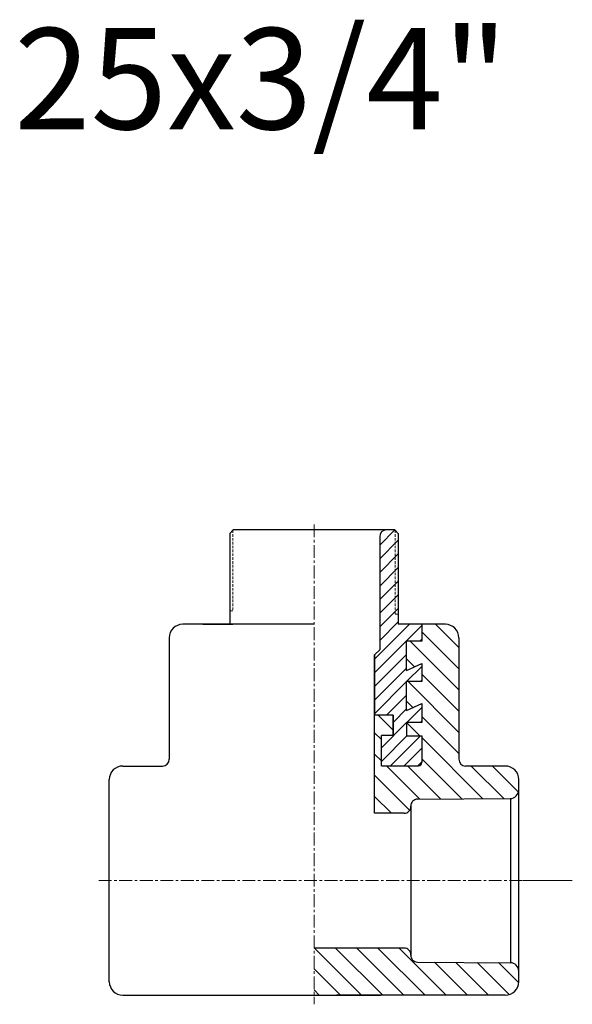
# Model space of a CAD drawing. Units: millimetres. Extents: x 1011 to 2506, y -76 to 974.
# Drawn here: x 2078 to 2160, y 503 to 650 of the extents above; entities that cross this region are included whole.
import ezdxf

# ---------------------------------------------------------------- set-up
doc = ezdxf.new("R2010")
doc.units = ezdxf.units.MM
doc.linetypes.add('CENTER', pattern=[10.16, 6.35, -1.27, 1.27, -1.27])
doc.linetypes.add('HIDDEN', pattern=[1.905, 1.27, -0.635])

msp = doc.modelspace()

# ---------------------------------------------------------------- hatches: boundary and pattern name
at = {"lineweight": 5}
h = msp.add_hatch(dxfattribs=at)
h.set_pattern_fill('ANSI31', color=256, scale=0.45, style=0)
h.set_pattern_definition([(45, (-947.354, 82.8656), (-1.0102788, 1.0102788), [])])
h.paths.add_polyline_path([(2133.98, 573.753), (2133.93, 573.803), (2132.68, 573.803, 0.4142136), (2131.68, 572.803), (2131.68, 559.803), (2134.43, 559.803), (2134.43, 561.303), (2133.98, 561.303)])
h.paths.add_polyline_path([(2134.43, 573.303), (2133.98, 573.753), (2133.98, 561.303), (2134.43, 561.303)], flags=17)
h.paths.add_polyline_path([(2137.93, 554.003), (2135.68, 552.954), (2135.68, 557.303), (2137.93, 557.303), (2137.93, 559.803), (2131.68, 559.803), (2131.68, 556.037), (2130.93, 555.287), (2130.93, 546.303), (2133.68, 546.303), (2133.68, 543.303), (2131.93, 543.303), (2131.93, 538.803), (2137.43, 538.803, 0.4142136), (2137.93, 539.303), (2137.93, 543.257), (2135.68, 543.257), (2135.68, 545.257), (2137.93, 545.257), (2137.93, 548.05), (2135.68, 547), (2135.68, 551.303), (2137.93, 551.303)])
h = msp.add_hatch(dxfattribs=at)
h.set_pattern_fill('ANSI31', color=256, scale=0.7, angle=90, style=0)
h.set_pattern_definition([(135, (-947.354, 82.8656), (-1.5715448, -1.5715448), [])])
h.paths.add_polyline_path([(2137.93, 548.05), (2137.93, 545.257), (2135.68, 545.257), (2135.68, 543.257), (2137.93, 543.257), (2137.93, 539.303, -0.4142136), (2137.43, 538.803), (2131.93, 538.803), (2131.93, 543.303), (2133.68, 543.303), (2133.68, 546.303), (2130.93, 546.303), (2130.93, 531.778), (2135.303, 531.778, 0.3970743), (2136.301, 532.719), (2136.301, 532.861, -0.4121817), (2137.294, 533.861), (2151.035, 533.957, 0.4121817), (2152.326, 535.257), (2152.326, 536.778, 0.4142136), (2150.326, 538.778), (2144.43, 538.778, -0.4142136), (2143.43, 539.778), (2143.43, 557.803, 0.4142136), (2141.43, 559.803), (2137.93, 559.803), (2137.93, 557.303), (2135.68, 557.303), (2135.68, 552.954), (2137.93, 554.003), (2137.93, 551.303), (2135.68, 551.303), (2135.68, 547)])
h.paths.add_polyline_path([(2150.326, 504.778, 0.4142136), (2152.326, 506.778), (2152.326, 508.349, 0.4121951), (2151.085, 509.599), (2137.296, 509.688, -0.4125084), (2136.301, 510.688), (2136.301, 510.842, 0.3957092), (2135.303, 511.778), (2121.93, 511.778), (2121.93, 504.778), (2131.781, 504.778)])

# ---------------------------------------------------------------- linework, layer by layer
at = {"linetype": 'CENTER', "lineweight": 5, "ltscale": 0.3}
for p, q in [((2121.93, 574.617), (2121.93, 503.427)), ((2089.973, 521.778), (2153.887, 521.778))]:
    msp.add_line(p, q, dxfattribs=at)
for p, q in [((2109.43, 573.303), (2109.93, 573.803)), ((2109.43, 573.303), (2109.43, 559.803)), ((2133.93, 573.803), (2109.93, 573.803)), ((2131.68, 572.803), (2131.68, 556.037)), ((2134.43, 573.303), (2133.93, 573.803)), ((2134.43, 573.303), (2133.93, 573.803)), ((2134.43, 573.303), (2134.43, 559.803)), ((2134.43, 573.303), (2134.43, 561.803)), ((2121.93, 559.803), (2102.43, 559.803)), ((2105.43, 559.803), (2109.88, 559.803)), ((2105.43, 559.803), (2109.361, 559.803)), ((2109.88, 559.803), (2105.43, 559.803)), ((2141.43, 559.803), (2134.43, 559.803)), ((2137.93, 559.803), (2137.93, 557.303)), ((2100.43, 557.803), (2100.43, 539.778)), ((2135.68, 552.954), (2135.68, 557.303)), ((2137.93, 557.303), (2135.68, 557.303)), ((2143.43, 557.803), (2143.43, 539.778)), ((2130.93, 555.287), (2131.68, 556.037)), ((2130.93, 531.778), (2130.93, 555.287)), ((2130.93, 555.287), (2130.93, 546.303)), ((2130.93, 555.287), (2130.93, 546.303)), ((2135.68, 552.954), (2137.93, 554.003)), ((2137.93, 554.003), (2137.93, 551.303)), ((2135.68, 547), (2135.68, 551.303)), ((2137.93, 551.303), (2135.68, 551.303)), ((2137.93, 551.303), (2135.68, 551.303)), ((2135.68, 547), (2137.93, 548.05)), ((2137.93, 548.05), (2137.93, 545.257)), ((2133.68, 546.303), (2130.93, 546.303)), ((2133.68, 546.303), (2133.68, 543.303)), ((2133.68, 543.303), (2133.68, 546.303)), ((2137.93, 545.257), (2135.68, 545.257)), ((2135.68, 545.257), (2135.68, 543.257)), ((2131.93, 538.803), (2131.93, 543.303)), ((2133.68, 543.303), (2131.93, 543.303)), ((2135.68, 543.257), (2137.93, 543.257)), ((2137.93, 543.257), (2137.93, 539.303)), ((2093.533, 538.778), (2099.43, 538.778)), ((2131.93, 538.803), (2137.43, 538.803)), ((2150.326, 538.778), (2144.43, 538.778)), ((2091.533, 535.207), (2091.533, 536.778)), ((2152.326, 535.257), (2152.326, 536.778)), ((2091.533, 508.349), (2091.533, 535.207)), ((2152.326, 508.349), (2152.326, 535.207)), ((2137.294, 533.861), (2151.035, 533.957)), ((2151.085, 533.957), (2151.085, 509.599)), ((2135.303, 531.778), (2130.93, 531.778)), ((2136.301, 532.861), (2136.301, 510.688)), ((2136.301, 521.778), (2136.301, 512.778)), ((2135.303, 511.778), (2121.93, 511.778)), ((2137.296, 509.688), (2151.085, 509.599)), ((2091.533, 506.778), (2091.533, 508.349)), ((2152.326, 506.778), (2152.326, 508.349)), ((2093.533, 504.778), (2131.781, 504.778)), ((2150.326, 504.778), (2125.255, 504.778))]:
    msp.add_line(p, q)
at = {"linetype": 'HIDDEN', "lineweight": 5, "ltscale": 0.3}
for p, q in [((2109.88, 573.753), (2109.88, 561.803)), ((2133.98, 573.753), (2133.98, 561.303))]:
    msp.add_line(p, q, dxfattribs=at)
at = {"linetype": 'HIDDEN', "lineweight": 5}
for p, q in [((2109.43, 561.803), (2109.88, 561.803)), ((2133.98, 561.303), (2134.43, 561.303))]:
    msp.add_line(p, q, dxfattribs=at)
at = {"lineweight": 5}
for p, q in [((2109.43, 561.803), (2109.88, 561.803)), ((2152.951, 521.778), (2160.282, 521.778))]:
    msp.add_line(p, q, dxfattribs=at)
for centre, radius, start, end in [((2132.68, 572.803), 1, 90, 180), ((2102.43, 557.803), 2, 90, 180), ((2102.43, 557.803), 2, 90, 180), ((2141.43, 557.803), 2, 0, 90), ((2099.43, 539.778), 1, 270, 0), ((2137.43, 539.303), 0.5, 270, 0), ((2144.43, 539.778), 1, 180, 270), ((2093.533, 536.778), 2, 90, 180), ((2150.326, 536.778), 2, 0, 90), ((2151.026, 535.257), 1.3, 270.39776, 0), ((2137.301, 532.861), 1, 90.39776, 182.38489), ((2135.303, 532.778), 1, 270, 2.38489), ((2135.303, 510.778), 1, 357.42398, 90), ((2137.301, 510.688), 1, 177.42398, 269.66624), ((2151.076, 508.349), 1.25, 0, 89.60486), ((2093.533, 506.778), 2, 180, 270), ((2150.326, 506.778), 2, 270, 0)]:
    msp.add_arc(centre, radius, start, end)

# ---------------------------------------------------------------- texts
msp.add_text('25x3/4"', height=15).set_placement((2077.409, 633.261))

doc.saveas('drawing.dxf')
